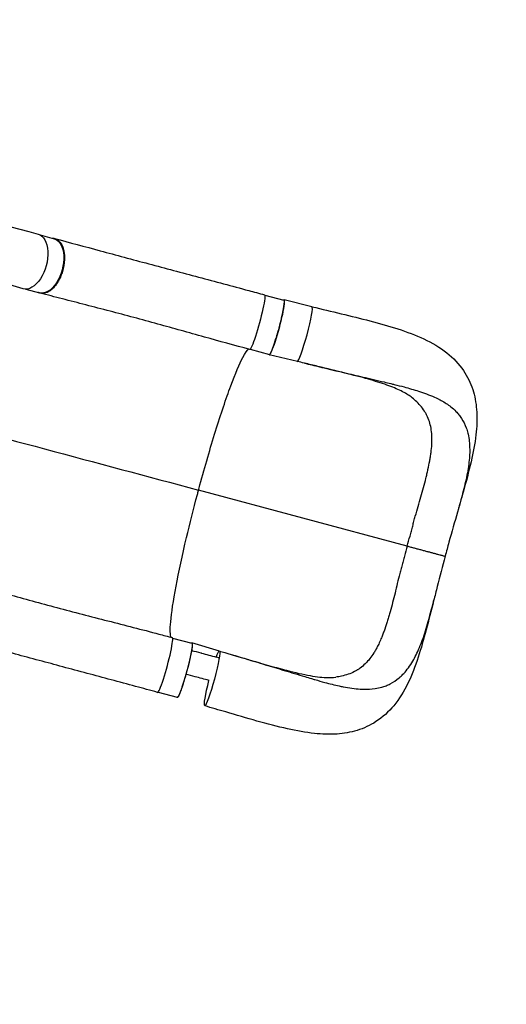
# Model space of a CAD drawing. Units: millimetres. Extents: x -3422 to 4456, y -4031 to 4622.
# Drawn here: x 1937 to 2658, y -2572 to -1113 of the extents above; entities that cross this region are included whole.
import ezdxf

# ---------------------------------------------------------------- set-up
doc = ezdxf.new("R2010")
doc.units = ezdxf.units.MM
doc.header["$LTSCALE"] = 20
doc.linetypes.add('HIDDEN', pattern=[9.525, 6.35, -3.175])
doc.layers.add('2d', color=230, linetype='Continuous')
doc.layers.add('ASTM-BufferZone', color=240, linetype='HIDDEN')

msp = doc.modelspace()

# ---------------------------------------------------------------- linework, layer by layer
at = {"layer": '2d'}
for p, q in [((1967.9, -1432), (1988.3, -1437.5)), ((1946.4, -1512.2), (1966.8, -1517.7)), ((2300.2, -1521.2), (2328.6, -1528.8)), ((2370.1, -1538.3), (2328.7, -1528.3)), ((2370.1, -1538.3), (2328.7, -1528.3)), ((2278.7, -1601.3), (2307, -1608.9)), ((2348.4, -1619.4), (2306.9, -1609.4)), ((2511.1, -1892.9), (2202.2, -1810)), ((2163.8, -2029.2), (2192.1, -2036.8)), ((2233.1, -2048.5), (2192.3, -2036.3)), ((2142.3, -2109.4), (2170.6, -2117))]:
    msp.add_line(p, q, dxfattribs=at)
at = {"layer": '2d', "extrusion": (0, 0, -1)}
for centre, major_axis, ratio, start_param, end_param in [((1953.7, -1471.2), (10.9, 40.6), 0.565941, -0.001108, 3.151048), ((1977.6, -1477.6), (10.7, 40.1), 0.565113, 0, 3.141593), ((2288.9, -1561.1), (10.9, 40.6), 0.086691, -0.000072, 3.141542), ((2317.8, -1568.9), (10.8, 40.1), 0.086691, 0, 3.141593), ((2181.4, -2076.9), (10.8, 40.1), 0.086691, 0, 3.141593), ((2222.2, -2089), (10.9, 40.6), 0.086691, 0.000567, 3.142159), ((2222.2, -2089), (10.9, 40.6), 0.086691, -0.701967, 0.000567), ((2222.2, -2089), (10.9, 40.6), 0.086691, 3.142159, 4.613798)]:
    msp.add_ellipse(centre, major_axis=major_axis, ratio=ratio, start_param=start_param, end_param=end_param, dxfattribs=at)
at = {"layer": '2d'}
for centre, start_param, end_param in [((2359.2, -1578.8), 3.143871, 6.282618), ((2359.2, -1578.8), -0.000567, 0.002279), ((2152.5, -2069.1), 3.141517, 6.283131)]:
    msp.add_ellipse(centre, major_axis=(10.9, 40.6), ratio=0.086691, start_param=start_param, end_param=end_param, dxfattribs=at)
for points, knots in [([(1671.8, -1352.2), (1698.3, -1359.3), (1724.8, -1366.4), (1822.3, -1392.6), (1893.4, -1411.7), (1964.5, -1430.6)], [0, 0, 0, 0, 10.000001, 10.000001, 36.7569, 36.7569, 36.7569, 36.7569]), ([(1942.6, -1511.7), (1916.3, -1504.2), (1890, -1496.8), (1792.9, -1469.9), (1721.8, -1451.2), (1650.4, -1432.9)], [0, 0, 0, 0, 10.000083, 10.000083, 36.757653, 36.757653, 36.757653, 36.757653]), ([(1985.6, -1436.8), (1985.9, -1436.8), (1986.2, -1436.8), (1986.8, -1436.8), (1987.2, -1436.8), (1987.8, -1436.9), (1988.2, -1437), (1989.1, -1437.2), (1989.7, -1437.4), (1991.6, -1438.1), (1992.8, -1438.7), (1994.2, -1439.7), (1994.4, -1439.9), (1995, -1440.4), (1995.2, -1440.6), (1996, -1441.4), (1996.5, -1441.9), (1997.9, -1443.6), (1998.8, -1444.9), (1999.9, -1447.1), (2000.3, -1447.9), (2001, -1449.5), (2001.3, -1450.3), (2002.1, -1452.9), (2002.6, -1454.8), (2003.1, -1457.7), (2003.2, -1458.7), (2003.5, -1460.7), (2003.6, -1461.8), (2003.7, -1464.9), (2003.7, -1467.1), (2003.6, -1469.9), (2003.5, -1470.4), (2003.4, -1471.6), (2003.4, -1472.1), (2003.2, -1473.8), (2003.1, -1474.9), (2002.5, -1478.3), (2002.1, -1480.6), (2001.4, -1483.4), (2001.2, -1484), (2000.9, -1485.1), (2000.7, -1485.7), (2000.2, -1487.3), (1999.9, -1488.4), (1998.7, -1491.7), (1997.9, -1493.8), (1996.7, -1496.3), (1996.4, -1496.8), (1995.9, -1497.8), (1995.6, -1498.3), (1994.9, -1499.8), (1994.3, -1500.7), (1992.7, -1503.5), (1991.5, -1505.2), (1989.9, -1507.2), (1989.6, -1507.6), (1989, -1508.4), (1988.7, -1508.7), (1987.7, -1509.8), (1987, -1510.5), (1985, -1512.5), (1983.7, -1513.6), (1982, -1514.8), (1981.6, -1515.1), (1980.9, -1515.5), (1980.6, -1515.7), (1979.5, -1516.4), (1978.8, -1516.7), (1976.7, -1517.7), (1975.3, -1518.1), (1973.6, -1518.4), (1973.2, -1518.5), (1972.5, -1518.6), (1972.2, -1518.6), (1971.2, -1518.7), (1970.5, -1518.7), (1968.5, -1518.5), (1967.3, -1518.2), (1965.6, -1517.5), (1965.2, -1517.3), (1964.8, -1517.1)], [0.0538533, 0.0538533, 0.0538533, 0.0538533, 0.0554462, 0.0554462, 0.0571789, 0.0571789, 0.0589116, 0.0589116, 0.062377, 0.062377, 0.0693078, 0.0693078, 0.0710405, 0.0710405, 0.0727732, 0.0727732, 0.0762386, 0.0762386, 0.0831694, 0.0831694, 0.0866347, 0.0866347, 0.0901001, 0.0901001, 0.0970309, 0.0970309, 0.1004963, 0.1004963, 0.1039617, 0.1039617, 0.1108925, 0.1108925, 0.1126252, 0.1126252, 0.1143579, 0.1143579, 0.1178232, 0.1178232, 0.124754, 0.124754, 0.1264867, 0.1264867, 0.1282194, 0.1282194, 0.1316848, 0.1316848, 0.1386156, 0.1386156, 0.1403483, 0.1403483, 0.142081, 0.142081, 0.1455464, 0.1455464, 0.1524771, 0.1524771, 0.1542098, 0.1542098, 0.1559425, 0.1559425, 0.1594079, 0.1594079, 0.1663387, 0.1663387, 0.1680714, 0.1680714, 0.1698041, 0.1698041, 0.1732695, 0.1732695, 0.1802003, 0.1802003, 0.181933, 0.181933, 0.1836657, 0.1836657, 0.187131, 0.187131, 0.1940618, 0.1940618, 0.1965049, 0.1965049, 0.1965049, 0.1965049]), ([(1989.2, -1437.2), (2011.1, -1443.1), (2033.7, -1449.2), (2080.1, -1461.7), (2104.1, -1468.2), (2152.7, -1481.2), (2177.3, -1487.8), (2226.7, -1501), (2251.5, -1507.6), (2284.2, -1516.4), (2292, -1518.5), (2299.8, -1520.6)], [0, 0, 0, 0, 7.937381, 7.937381, 15.966207, 15.966207, 23.916746, 23.916746, 31.713046, 31.713046, 34.152317, 34.152317, 34.152317, 34.152317]), ([(2278, -1601.7), (2255.4, -1595.6), (2233, -1589.4), (2187.6, -1576.7), (2164.7, -1570.3), (2118.1, -1557.4), (2094.4, -1551), (2047.1, -1538.6), (2023.5, -1532.6), (1989.4, -1523.8), (1978.4, -1521), (1967.6, -1518.2)], [0, 0, 0, 0, 7.045865, 7.045865, 14.39364, 14.39364, 22.179605, 22.179605, 30.23403, 30.23403, 34.130829, 34.130829, 34.130829, 34.130829]), ([(2327.8, -1541.8), (2327.9, -1541.5), (2327.9, -1541.2), (2328.1, -1540.4), (2328.1, -1539.9), (2328.3, -1539), (2328.4, -1538.5), (2328.6, -1537.2), (2328.8, -1535.6), (2329, -1534.2), (2329.1, -1533.2), (2329.1, -1532.9), (2329.2, -1532.3), (2329.2, -1532), (2329.3, -1530.7), (2329.2, -1529.8), (2329.1, -1529), (2329.1, -1528.8), (2328.9, -1528.5), (2328.9, -1528.4), (2328.8, -1528.3), (2328.7, -1528.3), (2328.7, -1528.3)], [0.13261809, 0.13261809, 0.13261809, 0.13261809, 0.13394406, 0.13394406, 0.13601803, 0.13601803, 0.13809199, 0.13809199, 0.14223992, 0.14638786, 0.14638786, 0.14846182, 0.14846182, 0.15053579, 0.15053579, 0.15883165, 0.15883165, 0.16297958, 0.16297958, 0.16505355, 0.16505355, 0.16712751, 0.16712751, 0.16712751, 0.16712751]), ([(2325.6, -1552.7), (2325.6, -1552.6), (2325.6, -1552.5), (2325.8, -1551.8), (2325.9, -1551.2), (2326.3, -1549.4), (2326.5, -1548.2), (2327.2, -1545.2), (2327.5, -1543.5), (2327.8, -1541.8)], [0.11908405, 0.11908405, 0.11908405, 0.11908405, 0.1194263, 0.1194263, 0.12150027, 0.12150027, 0.1256482, 0.1256482, 0.13261809, 0.13261809, 0.13261809, 0.13261809]), ([(2370.1, -1538.3), (2384.6, -1541.8), (2399.1, -1545.2), (2427.7, -1552.2), (2442, -1555.7), (2470.1, -1563), (2483.9, -1566.9), (2510.6, -1575.5), (2523.6, -1580.4), (2547.9, -1591.8), (2559.4, -1598.5), (2579.1, -1614.2), (2587.6, -1623), (2600.1, -1641.5), (2604.8, -1651), (2611.1, -1670.4), (2612.9, -1680.4), (2614.6, -1701.3), (2614.3, -1712.3), (2612, -1736.3), (2609.7, -1749.4), (2603.6, -1777.2), (2599.7, -1792), (2592.3, -1818.7), (2589, -1830.5), (2585.5, -1842.5)], [0, 0, 0, 0, 4.499516, 4.499516, 9.142964, 9.142964, 14.010552, 14.010552, 19.096994, 19.096994, 24.303869, 24.303869, 29.096629, 29.096629, 33.236702, 33.236702, 37.219388, 37.219388, 41.493941, 41.493941, 46.352728, 46.352728, 51.495608, 51.495608, 55.349157, 55.349157, 55.349157, 55.349157]), ([(2306.9, -1609.4), (2307, -1609.4), (2307, -1609.4), (2307.2, -1609.4), (2307.2, -1609.4), (2307.4, -1609.2), (2307.6, -1609.1), (2308, -1608.6), (2308.2, -1608.3), (2308.5, -1607.8), (2308.6, -1607.6), (2308.8, -1607.2), (2309, -1606.9), (2309.6, -1605.7), (2310.1, -1604.5), (2311, -1602.4), (2311.3, -1601.7), (2311.8, -1600.4), (2311.9, -1600), (2312.2, -1599.1), (2312.4, -1598.7), (2313.2, -1596.4), (2313.9, -1594.4), (2315, -1591.1), (2315.4, -1590), (2316.1, -1587.7), (2316.5, -1586.5), (2317.2, -1584.1), (2317.6, -1582.8), (2318.2, -1580.9), (2318.4, -1580.3), (2318.7, -1579), (2318.9, -1578.4), (2319.9, -1575.1), (2320.6, -1572.5), (2321.7, -1568.5), (2322, -1567.2), (2322.5, -1565.2), (2322.7, -1564.5), (2323, -1563.2), (2323.2, -1562.5), (2324, -1559.3), (2324.6, -1556.7), (2325.3, -1553.7), (2325.4, -1553.2), (2325.6, -1552.7)], [0.03439372, 0.03439372, 0.03439372, 0.03439372, 0.03646768, 0.03646768, 0.03854165, 0.03854165, 0.04268958, 0.04268958, 0.04683751, 0.04683751, 0.04891148, 0.04891148, 0.05098544, 0.05098544, 0.0592813, 0.0592813, 0.06342924, 0.06342924, 0.0655032, 0.0655032, 0.06757717, 0.06757717, 0.07587303, 0.07587303, 0.08002096, 0.08002096, 0.08416889, 0.08416889, 0.08831682, 0.08831682, 0.09039079, 0.09039079, 0.09246475, 0.09246475, 0.10076061, 0.10076061, 0.10490855, 0.10490855, 0.10698251, 0.10698251, 0.10905648, 0.10905648, 0.11735234, 0.11735234, 0.11908405, 0.11908405, 0.11908405, 0.11908405]), ([(2202.2, -1810), (2202.7, -1808), (2203.4, -1805.6), (2211.8, -1774.6), (2219.6, -1747.6), (2235.3, -1697.3), (2242.9, -1674.5), (2256.7, -1637.2), (2262.7, -1622.9), (2271.2, -1606.7), (2274.1, -1602.6), (2276.3, -1601.2)], [61.548463, 61.548463, 61.548463, 61.548463, 67.268411, 67.268411, 114.898634, 114.898634, 163.434815, 163.434815, 211.133324, 211.133324, 245.158027, 245.158027, 245.158027, 245.158027]), ([(2358.8, -1621.9), (2366.3, -1623.7), (2373.7, -1625.5), (2385.9, -1628.4), (2391.3, -1629.7), (2396.8, -1631), (2402.8, -1632.4), (2408.2, -1633.7), (2423.2, -1637.3), (2433.9, -1639.8), (2444.4, -1642.2), (2456.1, -1645), (2466.5, -1647.4), (2480.2, -1650.6), (2485.3, -1651.8), (2490.3, -1653.1), (2496.9, -1654.7), (2501.7, -1655.9), (2513.8, -1659.2), (2523, -1661.8), (2531.6, -1664.6), (2537.7, -1666.7), (2541.8, -1668.3), (2549.6, -1671.4), (2553.3, -1673.1), (2557.4, -1675.1), (2558, -1675.4), (2558.6, -1675.8)], [0.0184308, 0.0184308, 0.0184308, 0.0184308, 0.05768, 0.05768, 0.0833333, 0.08652, 0.08652, 0.11536, 0.11536, 0.1666667, 0.17304, 0.17304, 0.23072, 0.23072, 0.25, 0.25956, 0.25956, 0.2884, 0.2884, 0.3333333, 0.34608, 0.34608, 0.37492, 0.37492, 0.40376, 0.40376, 0.4088616, 0.4088616, 0.4088616, 0.4088616]), ([(2516.9, -1672), (2513.2, -1669.2), (2508.2, -1666.1), (2496, -1660.1), (2488.9, -1657.2), (2472.6, -1651.4), (2463.3, -1648.5), (2442.6, -1642.6), (2430.9, -1639.6), (2405.9, -1633.3), (2392.4, -1630), (2372.1, -1625.1), (2365.5, -1623.5), (2358.8, -1621.9)], [0, 0, 0, 0, 3.361564, 3.361564, 6.670825, 6.670825, 10.238247, 10.238247, 14.217568, 14.217568, 18.528545, 18.528545, 20.598691, 20.598691, 20.598691, 20.598691]), ([(2511.1, -1892.9), (2512.4, -1888), (2513.8, -1883), (2515.9, -1875.6), (2516.6, -1873.2), (2517.9, -1868.2), (2518.5, -1865.8), (2519.8, -1860.8), (2520.4, -1858.4), (2521.7, -1853.5), (2522.4, -1851), (2524.4, -1843.8), (2525.7, -1839), (2528.5, -1829.4), (2530, -1824.7), (2532.7, -1815.4), (2534, -1810.8), (2536.5, -1801.7), (2537.7, -1797.1), (2539.3, -1790.4), (2539.8, -1788.2), (2540.8, -1783.8), (2541.3, -1781.6), (2542.7, -1775.2), (2543.6, -1770.9), (2544.8, -1764.7), (2545.1, -1762.6), (2545.8, -1758.5), (2546.1, -1756.4), (2546.9, -1750.4), (2547.3, -1746.5), (2547.6, -1740.7), (2547.7, -1738.9), (2547.7, -1735.1), (2547.7, -1733.2), (2547.5, -1727.8), (2547.2, -1724.3), (2546.2, -1717.4), (2545.5, -1714.1), (2543.7, -1707.7), (2542.5, -1704.6), (2540.9, -1700.9), (2540.5, -1700.1), (2539.8, -1698.6), (2539.4, -1697.9), (2538.2, -1695.7), (2537.4, -1694.3), (2534.8, -1690.1), (2532.8, -1687.5), (2528.4, -1682.4), (2526.1, -1679.9), (2521.4, -1675.7), (2519.2, -1673.8), (2516.9, -1672)], [0, 0, 0, 0, 0.0153874, 0.0153874, 0.0230811, 0.0230811, 0.0307747, 0.0307747, 0.0384684, 0.0384684, 0.0461621, 0.0461621, 0.0615495, 0.0615495, 0.0769368, 0.0769368, 0.0923242, 0.0923242, 0.1077116, 0.1077116, 0.1154053, 0.1154053, 0.1230989, 0.1230989, 0.1384863, 0.1384863, 0.14618, 0.14618, 0.1538737, 0.1538737, 0.1692611, 0.1692611, 0.1769547, 0.1769547, 0.1846484, 0.1846484, 0.2000358, 0.2000358, 0.2154232, 0.2154232, 0.2308105, 0.2308105, 0.2346574, 0.2346574, 0.2385042, 0.2385042, 0.2461979, 0.2461979, 0.2615853, 0.2615853, 0.2769726, 0.2769726, 0.2894602, 0.2894602, 0.2894602, 0.2894602]), ([(2558.6, -1675.8), (2559.6, -1676.2), (2565.8, -1679.5), (2571.3, -1683.1), (2578.3, -1688.6), (2580.9, -1691), (2584, -1694.2), (2586.2, -1696.6), (2588.2, -1699.1), (2590.2, -1701.8), (2590.9, -1702.8), (2591.5, -1703.8)], [0.4088616, 0.4088616, 0.4088616, 0.4088616, 0.4166667, 0.46144, 0.46144, 0.49028, 0.49028, 0.5, 0.51912, 0.51912, 0.529904, 0.529904, 0.529904, 0.529904]), ([(2591.5, -1703.8), (2594.4, -1708.2), (2596.7, -1712.8), (2598.7, -1718.5), (2599.8, -1721.6), (2600.7, -1724.8), (2602, -1730.6), (2602.5, -1734.1), (2603.3, -1741.6), (2603.7, -1748.8), (2603.5, -1756.4), (2602.8, -1767.6), (2601.7, -1775.8), (2600.1, -1784.5), (2599.3, -1788.9), (2598.4, -1793.3), (2596.3, -1802.4), (2595.1, -1807.1), (2592.9, -1816), (2590.3, -1825.6), (2587.5, -1835.5), (2585.8, -1841.5), (2585.7, -1842), (2585.5, -1842.5)], [0.529904, 0.529904, 0.529904, 0.529904, 0.5768001, 0.5768001, 0.5833333, 0.6056401, 0.6056401, 0.6344801, 0.6344801, 0.6666667, 0.6921601, 0.6921601, 0.7498401, 0.7498401, 0.75, 0.7786801, 0.7786801, 0.8075201, 0.8075201, 0.8333333, 0.8652001, 0.8652001, 0.8679127, 0.8679127, 0.8679127, 0.8679127]), ([(2161.6, -2028.1), (2160.1, -2025), (2159.8, -2017.2), (2162.1, -1991.9), (2164.8, -1974.1), (2172.9, -1931.2), (2178.1, -1906.8), (2189.3, -1859.7), (2194.7, -1838.1), (2201, -1814.4), (2201.5, -1812.5), (2202.1, -1810.3), (2202.1, -1810.2), (2202.2, -1810)], [69.790469, 69.790469, 69.790469, 69.790469, 114.899644, 114.899644, 163.436874, 163.436874, 211.136412, 211.136412, 248.636027, 248.636027, 252.028053, 252.028053, 252.300635, 252.300635, 252.300635, 252.300635]), ([(2585.5, -1842.5), (2581.4, -1857.1), (2577, -1872.1), (2570.9, -1894.1), (2569, -1901.1), (2567.2, -1908)], [0, 0, 0, 0, 4.726713, 4.726713, 6.876509, 6.876509, 6.876509, 6.876509]), ([(2511.1, -1892.9), (2509.8, -1897.9), (2508.5, -1902.9), (2506.9, -1909.1), (2506.6, -1910.3), (2506.2, -1911.6)], [0, 0, 0, 0, 0.01538737, 0.01538737, 0.01923306, 0.01923306, 0.01923306, 0.01923306]), ([(2511.1, -1892.9), (2511.9, -1893.2), (2512.8, -1893.4), (2514.5, -1893.9), (2515.3, -1894.1), (2517.9, -1894.8), (2519.7, -1895.3), (2522.4, -1896), (2523.3, -1896.2), (2525, -1896.7), (2525.9, -1896.9), (2528.7, -1897.7), (2530.5, -1898.1), (2534, -1899.1), (2535.8, -1899.6), (2538.3, -1900.3), (2539.2, -1900.5), (2540.9, -1901), (2541.8, -1901.2), (2544.2, -1901.8), (2545.8, -1902.3), (2548.9, -1903.1), (2550.4, -1903.5), (2552.5, -1904.1), (2553.2, -1904.3), (2554.5, -1904.6), (2555.2, -1904.8), (2557, -1905.3), (2558.2, -1905.6), (2559.8, -1906), (2560.3, -1906.2), (2561.3, -1906.4), (2561.8, -1906.5), (2563.1, -1906.9), (2563.8, -1907.1), (2565.1, -1907.4), (2565.6, -1907.6), (2566.2, -1907.7), (2566.3, -1907.7), (2566.5, -1907.8), (2566.5, -1907.8), (2566.8, -1907.9), (2566.9, -1907.9), (2567.1, -1908), (2567.2, -1908), (2567.2, -1908)], [0.17354558, 0.17354558, 0.17354558, 0.17354558, 0.17632178, 0.17632178, 0.17909798, 0.17909798, 0.18465038, 0.18465038, 0.18742659, 0.18742659, 0.19020279, 0.19020279, 0.19575519, 0.19575519, 0.20130759, 0.20130759, 0.20408379, 0.20408379, 0.20685999, 0.20685999, 0.21241239, 0.21241239, 0.2179648, 0.2179648, 0.220741, 0.220741, 0.2235172, 0.2235172, 0.2290696, 0.2290696, 0.2318458, 0.2318458, 0.234622, 0.234622, 0.2401744, 0.2401744, 0.24572681, 0.24572681, 0.24711491, 0.24711491, 0.24850301, 0.24850301, 0.25127921, 0.25127921, 0.25564749, 0.25564749, 0.25564749, 0.25564749]), ([(2567.2, -1908), (2563.1, -1922.9), (2559.3, -1938), (2553.8, -1959.8), (2552, -1966.9), (2550.2, -1973.9)], [0, 0, 0, 0, 4.641535, 4.641535, 6.875129, 6.875129, 6.875129, 6.875129]), ([(2506.2, -1911.6), (2505.9, -1912.8), (2505.6, -1914), (2504.6, -1917.7), (2503.9, -1920.2), (2502.5, -1925.1), (2501.8, -1927.5), (2500.5, -1932.4), (2499.9, -1934.9), (2497.9, -1942.2), (2496.7, -1947), (2494.4, -1956.7), (2493.3, -1961.4), (2491, -1970.9), (2489.8, -1975.6), (2487.4, -1984.7), (2486.1, -1989.2), (2484.1, -1995.8), (2483.5, -1998), (2482.2, -2002.3), (2481.5, -2004.5), (2479.5, -2010.8), (2478.1, -2014.9), (2476, -2020.9), (2475.2, -2022.9), (2473.7, -2026.8), (2473, -2028.7), (2471.1, -2033.2), (2470, -2035.8), (2468.8, -2038.3)], [0.0192331, 0.0192331, 0.0192331, 0.0192331, 0.0230811, 0.0230811, 0.0307747, 0.0307747, 0.0384684, 0.0384684, 0.0461621, 0.0461621, 0.0615495, 0.0615495, 0.0769368, 0.0769368, 0.0923242, 0.0923242, 0.1077116, 0.1077116, 0.1154053, 0.1154053, 0.1230989, 0.1230989, 0.1384863, 0.1384863, 0.14618, 0.14618, 0.1538737, 0.1538737, 0.1647817, 0.1647817, 0.1647817, 0.1647817]), ([(1852.9, -1945.4), (1874.7, -1951.5), (1897.3, -1957.9), (1943.8, -1970.8), (1967.9, -1977.5), (2017.2, -1990.6), (2042.4, -1997.2), (2092.8, -2010.1), (2118.1, -2016.6), (2150.1, -2025), (2156.8, -2026.8), (2163.4, -2028.6)], [0, 0, 0, 0, 7.91995, 7.91995, 16.008409, 16.008409, 24.130478, 24.130478, 32.061145, 32.061145, 34.131762, 34.131762, 34.131762, 34.131762]), ([(2550.2, -1973.9), (2546.5, -1988.7), (2542.8, -2003.2), (2535.4, -2031.1), (2531.6, -2044.8), (2522.8, -2071.3), (2517.9, -2084.2), (2506.2, -2108.2), (2499.4, -2119.5), (2483.5, -2138.6), (2474.6, -2146.7), (2456.1, -2158.7), (2446.7, -2163), (2427.2, -2169), (2417.2, -2170.7), (2396.2, -2172.2), (2385, -2171.8), (2360.7, -2169.2), (2347.4, -2166.8), (2319.1, -2160.5), (2304.1, -2156.5), (2273.6, -2148), (2258.1, -2143.4), (2232.1, -2135.8), (2221.7, -2132.7), (2211.3, -2129.6)], [0, 0, 0, 0, 4.722817, 4.722817, 9.515639, 9.515639, 14.605534, 14.605534, 19.74466, 19.74466, 24.439505, 24.439505, 28.529792, 28.529792, 32.537758, 32.537758, 36.877169, 36.877169, 41.812374, 41.812374, 47.045447, 47.045447, 52.079791, 52.079791, 55.352296, 55.352296, 55.352296, 55.352296]), ([(2485.9, -2097.1), (2490.6, -2094.7), (2494.9, -2091.8), (2499.5, -2087.9), (2502, -2085.8), (2504.3, -2083.5), (2508.4, -2079), (2510.6, -2076.3), (2515.1, -2070.2), (2519.1, -2064.2), (2522.7, -2057.4), (2527.7, -2047.4), (2530.8, -2039.7), (2533.8, -2031.4), (2535.3, -2027.2), (2536.7, -2022.9), (2539.5, -2014), (2540.8, -2009.4), (2543.3, -2000.5), (2545.9, -1990.9), (2548.5, -1981), (2550, -1974.9), (2550.1, -1974.4), (2550.2, -1973.9)], [0.529904, 0.529904, 0.529904, 0.529904, 0.5768001, 0.5768001, 0.5833333, 0.6056401, 0.6056401, 0.6344801, 0.6344801, 0.6666667, 0.6921601, 0.6921601, 0.7498401, 0.7498401, 0.75, 0.7786801, 0.7786801, 0.8075201, 0.8075201, 0.8333333, 0.8652001, 0.8652001, 0.8679251, 0.8679251, 0.8679251, 0.8679251]), ([(2141.6, -2109.7), (2130.7, -2106.8), (2119.8, -2103.8), (2084.8, -2094.4), (2060.8, -2087.9), (2013.2, -2075.1), (1989.5, -2068.7), (1942.6, -2056.1), (1919.3, -2049.9), (1874.2, -2037.9), (1852.3, -2032), (1831, -2026.3)], [0, 0, 0, 0, 3.400387, 3.400387, 10.974843, 10.974843, 18.642639, 18.642639, 26.449022, 26.449022, 34.150853, 34.150853, 34.150853, 34.150853]), ([(2192.8, -2038.1), (2192.8, -2038.2), (2192.8, -2038.3), (2192.8, -2038.6), (2192.8, -2038.8), (2192.8, -2039.3), (2192.8, -2039.5), (2192.7, -2040.9), (2192.6, -2042.2), (2192.3, -2044.5), (2192.2, -2045.3), (2191.9, -2046.6), (2191.9, -2047), (2191.7, -2047.9), (2191.6, -2048.4), (2191.2, -2050.8), (2190.8, -2052.9), (2190.1, -2056.3), (2189.9, -2057.4), (2189.3, -2059.8), (2189.1, -2061), (2188.5, -2063.5), (2188.2, -2064.7), (2187.7, -2066.7), (2187.6, -2067.3), (2187.3, -2068.6), (2187.1, -2069.3), (2186.3, -2072.6), (2185.6, -2075.2), (2184.5, -2079.2), (2184.2, -2080.5), (2183.6, -2082.5), (2183.4, -2083.1), (2183.1, -2084.5), (2182.9, -2085.1), (2181.9, -2088.3), (2181.2, -2090.9), (2180.3, -2093.8), (2180.1, -2094.3), (2180, -2094.8)], [0.04610883, 0.04610883, 0.04610883, 0.04610883, 0.04683751, 0.04683751, 0.04891148, 0.04891148, 0.05098544, 0.05098544, 0.0592813, 0.0592813, 0.06342924, 0.06342924, 0.0655032, 0.0655032, 0.06757717, 0.06757717, 0.07587303, 0.07587303, 0.08002096, 0.08002096, 0.08416889, 0.08416889, 0.08831682, 0.08831682, 0.09039079, 0.09039079, 0.09246475, 0.09246475, 0.10076061, 0.10076061, 0.10490855, 0.10490855, 0.10698251, 0.10698251, 0.10905648, 0.10905648, 0.11735234, 0.11735234, 0.11908405, 0.11908405, 0.11908405, 0.11908405]), ([(2192.3, -2036.3), (2192.3, -2036.3), (2192.4, -2036.4), (2192.5, -2036.5), (2192.5, -2036.5), (2192.6, -2036.8), (2192.7, -2037), (2192.8, -2037.5), (2192.8, -2037.8), (2192.8, -2038.1)], [0.03439372, 0.03439372, 0.03439372, 0.03439372, 0.03646768, 0.03646768, 0.03854165, 0.03854165, 0.04268958, 0.04268958, 0.04610883, 0.04610883, 0.04610883, 0.04610883]), ([(2468.8, -2038.3), (2468.3, -2039.3), (2467.8, -2040.3), (2466.4, -2043), (2465.5, -2044.7), (2463.7, -2048), (2462.7, -2049.6), (2461.8, -2051.2), (2461.7, -2051.2), (2461.7, -2051.2)], [0.16478166, 0.16478166, 0.16478166, 0.16478166, 0.16926105, 0.16926105, 0.17695474, 0.17695474, 0.18464842, 0.18464842, 0.18485518, 0.18485518, 0.18485518, 0.18485518]), ([(2241.1, -2050.8), (2249.3, -2053.2), (2257.3, -2055.6), (2270.2, -2059.5), (2275.5, -2061.1), (2280.8, -2062.6), (2286.8, -2064.4), (2292.1, -2066), (2306.9, -2070.5), (2317.3, -2073.6), (2327.7, -2076.8), (2339.2, -2080.3), (2349.4, -2083.4), (2362.9, -2087.4), (2367.9, -2088.9), (2372.9, -2090.4), (2379.4, -2092.2), (2384.2, -2093.6), (2396.3, -2096.9), (2405.5, -2099.2), (2414.4, -2101), (2420.7, -2102.2), (2425, -2103), (2433.4, -2104.1), (2437.4, -2104.5), (2442, -2104.8), (2442.7, -2104.9), (2443.4, -2104.9)], [0.0142392, 0.0142392, 0.0142392, 0.0142392, 0.05768, 0.05768, 0.0833333, 0.08652, 0.08652, 0.11536, 0.11536, 0.1666667, 0.17304, 0.17304, 0.23072, 0.23072, 0.25, 0.25956, 0.25956, 0.2884, 0.2884, 0.3333333, 0.34608, 0.34608, 0.37492, 0.37492, 0.40376, 0.40376, 0.4088616, 0.4088616, 0.4088616, 0.4088616]), ([(2241.1, -2050.8), (2256.4, -2055.4), (2271.6, -2059.9), (2300.5, -2068.3), (2314.5, -2072.3), (2340.4, -2079.2), (2352.5, -2082.1), (2373.7, -2086.1), (2383, -2087.4), (2396.5, -2088), (2401.3, -2087.8), (2405.2, -2087.2)], [0, 0, 0, 0, 4.80564, 4.80564, 9.461913, 9.461913, 13.9149, 13.9149, 17.952851, 17.952851, 20.812211, 20.812211, 20.812211, 20.812211]), ([(2461.7, -2051.2), (2459.8, -2054.3), (2457.8, -2057.1), (2453.5, -2062.5), (2451.2, -2065), (2446.5, -2069.7), (2443.9, -2071.8), (2440.6, -2074.2), (2439.9, -2074.7), (2438.8, -2075.5), (2438.3, -2075.8), (2437.8, -2076.1)], [0.18485518, 0.18485518, 0.18485518, 0.18485518, 0.20003579, 0.20003579, 0.21542316, 0.21542316, 0.23081053, 0.23081053, 0.23465737, 0.23465737, 0.23737448, 0.23737448, 0.23737448, 0.23737448]), ([(2217.7, -2092.1), (2210.8, -2090.2), (2203.9, -2088.4), (2192.5, -2085.3), (2188, -2084.1), (2183.5, -2082.9)], [-42.768037, -42.768037, -42.768037, -42.768037, -21.375314, -21.375314, -7.253601, -7.253601, -7.253601, -7.253601]), ([(2437.8, -2076.1), (2437.6, -2076.2), (2437.4, -2076.4), (2435.8, -2077.4), (2434.3, -2078.2), (2429.9, -2080.5), (2426.9, -2081.8), (2420.6, -2084), (2417.3, -2085), (2411.1, -2086.3), (2408.2, -2086.8), (2405.2, -2087.2)], [0.23737448, 0.23737448, 0.23737448, 0.23737448, 0.23850421, 0.23850421, 0.24619789, 0.24619789, 0.26158526, 0.26158526, 0.27697263, 0.27697263, 0.28965158, 0.28965158, 0.28965158, 0.28965158]), ([(2180, -2094.8), (2180, -2094.9), (2179.9, -2095), (2179.7, -2095.7), (2179.5, -2096.3), (2179, -2098), (2178.6, -2099.1), (2177.6, -2102), (2177, -2103.8), (2176.5, -2105.3)], [0.11908405, 0.11908405, 0.11908405, 0.11908405, 0.1194263, 0.1194263, 0.12150027, 0.12150027, 0.1256482, 0.1256482, 0.13261809, 0.13261809, 0.13261809, 0.13261809]), ([(2443.4, -2104.9), (2444.4, -2105), (2451.4, -2105.2), (2458.1, -2104.9), (2466.9, -2103.6), (2470.2, -2102.9), (2474.5, -2101.6), (2477.7, -2100.6), (2480.7, -2099.5), (2483.8, -2098.1), (2484.9, -2097.6), (2485.9, -2097.1)], [0.4088616, 0.4088616, 0.4088616, 0.4088616, 0.4166667, 0.46144, 0.46144, 0.49028, 0.49028, 0.5, 0.51912, 0.51912, 0.529904, 0.529904, 0.529904, 0.529904]), ([(2176.5, -2105.3), (2176.4, -2105.6), (2176.3, -2105.9), (2176, -2106.7), (2175.8, -2107.2), (2175.5, -2108), (2175.3, -2108.4), (2174.9, -2109.7), (2174.3, -2111.2), (2173.7, -2112.5), (2173.3, -2113.4), (2173.2, -2113.7), (2172.9, -2114.2), (2172.8, -2114.5), (2172.2, -2115.7), (2171.7, -2116.4), (2171.2, -2117.1), (2171, -2117.2), (2170.8, -2117.4), (2170.7, -2117.4), (2170.6, -2117.5), (2170.5, -2117.5), (2170.5, -2117.4)], [0.13261809, 0.13261809, 0.13261809, 0.13261809, 0.13394406, 0.13394406, 0.13601803, 0.13601803, 0.13809199, 0.13809199, 0.14223992, 0.14638786, 0.14638786, 0.14846182, 0.14846182, 0.15053579, 0.15053579, 0.15883165, 0.15883165, 0.16297958, 0.16297958, 0.16505355, 0.16505355, 0.16712751, 0.16712751, 0.16712751, 0.16712751])]:
    msp.add_open_spline(points, degree=3, knots=knots, dxfattribs=at)
for points in [[(1984.9, -1512.5), (1984.9, -1512.5), (1984.9, -1512.5), (1984.9, -1512.5)], [(2328.7, -1528.3), (2328.5, -1528.2), (2328.3, -1528.4), (2328, -1528.6)], [(2306.5, -1608.8), (2306.6, -1609.2), (2306.7, -1609.4), (2306.9, -1609.4)], [(2358.8, -1621.9), (2355.4, -1621.1), (2351.9, -1620.2), (2348.4, -1619.4)], [(1764.1, -1692.5), (1893.2, -1727.1), (2049.6, -1769.1), (2202.2, -1810)], [(2191.6, -2036.7), (2191.9, -2036.4), (2192.1, -2036.3), (2192.3, -2036.3)], [(2191.8, -2047.6), (2196.3, -2048.8), (2200.8, -2050), (2205.3, -2051.2)], [(2205.3, -2051.2), (2205.6, -2051.3), (2206, -2051.4), (2206.3, -2051.5)], [(2206.3, -2051.5), (2213.6, -2053.5), (2221, -2055.5), (2228.3, -2057.4)], [(2233.1, -2048.5), (2235.8, -2049.2), (2238.5, -2050), (2241.1, -2050.8)], [(2232.8, -2058.7), (2231.3, -2058.2), (2229.8, -2057.8), (2228.3, -2057.4)], [(2170.5, -2117.4), (2170.3, -2117.4), (2170.2, -2117.2), (2170.1, -2116.8)]]:
    msp.add_open_spline(points, degree=3, dxfattribs=at)
at = {"layer": 'ASTM-BufferZone', "flags": 128}
msp.add_lwpolyline([(-1413, 902, 0.233855), (-1999.8, 284.1, 0.586988), (-2051.5, -1337.3), (-2051.5, -2070.6, 1.00283), (-146.6, -2065.2, 0.136938), (911.7, -2721.8), (1576.6, -2900), (1953.5, -3003.5), (2231.9, -3079.9, 0.413647), (3345.7, -2437.8), (3505.1, -1846.7, 0.414214), (2863.4, -731.2), (1895.2, -470.1, 0.266644), (1359, 322.2, -0.385567), (900.6, 1469.3, 0.268863), (738.1, 2419.1, 0.041317), (626.8, 2532.4), (403, 2920, 0.828222), (-1485, 2920), (-1708.8, 2532.4, 0.041317), (-1819.8, 2419.5, 0.51867), (-1413, 902)], format="xyb", close=True, dxfattribs=at)

doc.saveas('drawing.dxf')
